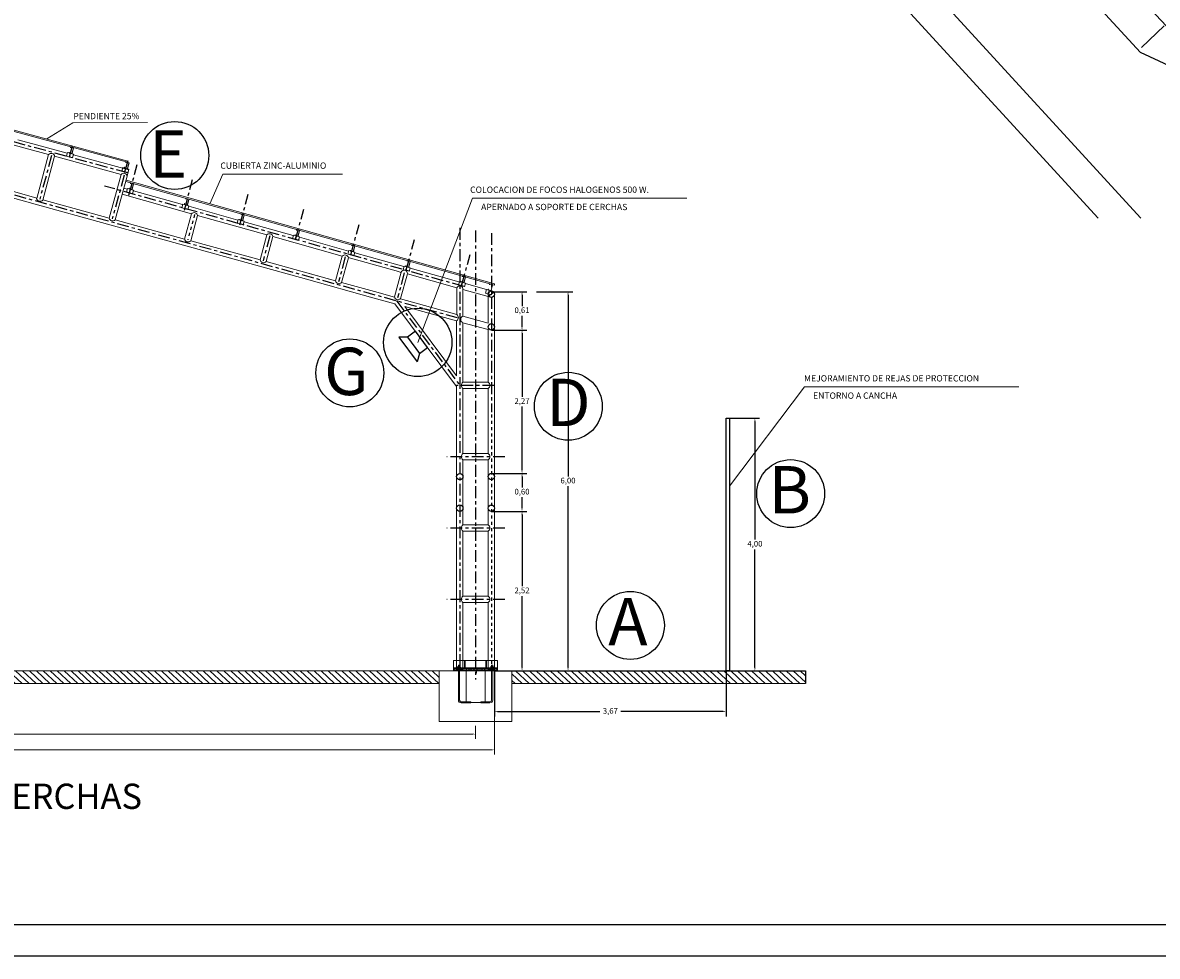
# Model space of a CAD drawing. Extents: x 2133 to 2308, y -81 to 7.
# Drawn here: x 2223 to 2259, y -81 to -52 of the extents above; entities that cross this region are included whole.
import ezdxf

# ---------------------------------------------------------------- set-up
doc = ezdxf.new("R2010")
doc.units = 0
doc.header["$MEASUREMENT"] = 0
doc.linetypes.add('CENTER2', pattern=[1.125, 0.75, -0.125, 0.125, -0.125])
doc.linetypes.add('CENTERX2', pattern=[4, 2.5, -0.5, 0.5, -0.5])
doc.layers.get('0').update_dxf_attribs({"linetype": 'CONTINUOUS', "lineweight": 0})
doc.layers.get('DEFPOINTS').update_dxf_attribs({"linetype": 'CONTINUOUS'})
doc.layers.add('01', color=4, linetype='CONTINUOUS', lineweight=0)
doc.layers.add('06', color=2, linetype='CONTINUOUS', lineweight=0)
for name, color, linetype in [('04', 5, 'CONTINUOUS'), ('05', 1, 'CONTINUOUS'), ('AZ', 30, 'CONTINUOUS'), ('EJE', 8, 'CENTER2'), ('EJES', 3, 'CENTERX2'), ('Layer3', 65, 'CONTINUOUS'), ('MURO', 1, 'CONTINUOUS'), ('TEXTOS', 2, 'CONTINUOUS')]:
    doc.layers.add(name, color=color, linetype=linetype)
doc.styles.add('ARIAL', font='swiss.ttf')
doc.styles.add('ROMAND', font='romand')
doc.styles.add('STYLE1', font='arial.ttf')
doc.dimstyles.new('200', dxfattribs={"dimtxt": 0.4, "dimasz": 0.15, "dimexe": 0.5, "dimexo": 2, "dimgap": 0.05, "dimtad": 1, "dimrnd": 0.0025, "dimzin": 0, "dimdsep": 46, "dimtxsty": 'STYLE1', "dimblk": 'cota2', "dimcen": 0.2, "dimse1": 1, "dimse2": 1, "dimclrd": 256, "dimclrt": 256, "dimadec": 0, "dimazin": 0, "dimtfac": 1, "dimtix": 1, "dimtmove": 0, "dimatfit": 3, "dimldrblk": 'cota2', "dimfxl": 1, "dimtolj": 1, "dimtzin": 0, "dimarcsym": 0})
doc.dimstyles.new('arquitectura 50', dxfattribs={"dimtxt": 0.18, "dimasz": 0.1, "dimexe": 0.15, "dimexo": 0, "dimgap": 0.05, "dimtad": 0, "dimtih": 1, "dimtoh": 1, "dimlfac": 0.5, "dimzin": 1, "dimtxsty": 'Standard', "dimcen": 2.5, "dimclrd": 3, "dimclre": 3, "dimclrt": 2, "dimadec": 1, "dimazin": 0, "dimtfac": 1, "dimtmove": 0, "dimatfit": 3, "dimldrblk": 'CLOSEDBLANK', "dimfxl": 0.15, "dimlwd": -1, "dimlwe": -1, "dimarcsym": 0})
pattern_1 = [(135, (2692.900327, -256.488866), (0.00883883476, 0.00883883476), [])]

# ---------------------------------------------------------------- blocks, each defined once
blk = doc.blocks.new('*D374')
at = {"color": 3, "transparency": 16777216}
for p, q in [((2200.876, -73.967), (2200.876, -74.379)), ((2237.676, -73.967), (2237.676, -74.379)), ((2200.976, -74.229), (2218.941, -74.229)), ((2237.576, -74.229), (2219.611, -74.229))]:
    blk.add_line(p, q, dxfattribs=at)
for points in [[(2200.976, -74.212), (2200.976, -74.245), (2200.876, -74.229)], [(2237.576, -74.212), (2237.576, -74.245), (2237.676, -74.229)]]:
    blk.add_solid(points, dxfattribs=at)
at = {"layer": 'DEFPOINTS', "color": 0, "transparency": 16777216}
for p in [(2200.876, -73.967), (2237.676, -73.967), (2237.676, -74.229)]:
    blk.add_point(p, dxfattribs=at)
at = {"color": 2, "transparency": 16777216, "insert": (2219.276, -74.229), "char_height": 0.18, "attachment_point": 5}
blk.add_mtext('1840', dxfattribs=at)
blk = doc.blocks.new('_ClosedBlank')
at = {"color": 0, "linetype": 'ByBlock', "lineweight": -2}
for p, q in [((-1, 0.17), (0, 0)), ((-1, 0.17), (-1, -0.17)), ((0, 0), (-1, -0.17))]:
    blk.add_line(p, q, dxfattribs=at)
blk = doc.blocks.new('*D375')
at = {"color": 3, "transparency": 16777216}
for p, q in [((2200.276, -70.94), (2200.276, -74.878)), ((2238.276, -70.94), (2238.276, -74.878)), ((2200.376, -74.728), (2218.911, -74.728)), ((2238.176, -74.728), (2219.641, -74.728))]:
    blk.add_line(p, q, dxfattribs=at)
for points in [[(2200.376, -74.711), (2200.376, -74.744), (2200.276, -74.728)], [(2238.176, -74.711), (2238.176, -74.744), (2238.276, -74.728)]]:
    blk.add_solid(points, dxfattribs=at)
at = {"layer": 'DEFPOINTS', "color": 0, "transparency": 16777216}
for p in [(2200.276, -70.94), (2238.276, -70.94), (2238.276, -74.728)]:
    blk.add_point(p, dxfattribs=at)
at = {"color": 2, "transparency": 16777216, "insert": (2219.276, -74.728), "char_height": 0.18, "attachment_point": 5}
blk.add_mtext('19,00', dxfattribs=at)
blk = doc.blocks.new('cota2')
at = {"color": 0, "linetype": 'ByBlock'}
for q in [(-3, 0), (0, 1.75), (0, -1.75), (3, 0)]:
    blk.add_line((0, 0), q, dxfattribs=at)
blk.add_lwpolyline([(0, -0.5, 0, 0, 0), (0, 0.5, 0.5, 0.5, 0), (0, -0.5, 0.5, 0.5, 0)], format="xyseb")
at = {"color": 0, "linetype": 'ByBlock', "const_width": 0.25}
for points in [[(-0.13, 0.5, 1), (0.13, 0.5, 1)], [(-0.13, -0.5, 1), (0.13, -0.5, 1)]]:
    blk.add_lwpolyline(points, format="xyb", close=True, dxfattribs=at)
blk = doc.blocks.new('*D527')
at = {"layer": 'DEFPOINTS', "color": 0, "transparency": 16777216}
for p in [(2233.678, -20.9), (2262.027, -51.028), (2260.329, -52.626)]:
    blk.add_point(p, dxfattribs=at)
at = {"layer": 'Layer3', "lineweight": -2, "transparency": 16777216}
blk.add_line((2232.082, -22.607), (2260.226, -52.516), dxfattribs=at)
at = {"layer": 'Layer3', "lineweight": -2, "transparency": 16777216, "xscale": 0.15, "yscale": 0.15, "zscale": 0.15}
for p, rotation in [((2231.979, -22.498), 133.2580129910077), ((2260.329, -52.626), 313.2580129910078)]:
    blk.add_blockref('cota2', p, dxfattribs=dict(at, rotation=rotation))
at = {"layer": 'Layer3', "transparency": 16777216, "insert": (2246.339, -37.388), "char_height": 0.4, "attachment_point": 5, "rotation": 313.258, "style": 'STYLE1'}
blk.add_mtext('\\A1;41.37', dxfattribs=at)
blk = doc.blocks.new('*D557')
at = {"layer": 'DEFPOINTS', "color": 0, "transparency": 16777216}
for p in [(2238.276, -60.223), (2238.176, -61.436), (2239.148, -61.436)]:
    blk.add_point(p, dxfattribs=at)
at = {"layer": 'MURO', "color": 3, "transparency": 16777216}
for p, q in [((2238.276, -60.223), (2239.298, -60.223)), ((2239.148, -60.323), (2239.148, -60.674)), ((2239.148, -61.336), (2239.148, -60.984)), ((2238.176, -61.436), (2239.298, -61.436))]:
    blk.add_line(p, q, dxfattribs=at)
for points in [[(2239.131, -60.323), (2239.164, -60.323), (2239.148, -60.223)], [(2239.131, -61.336), (2239.164, -61.336), (2239.148, -61.436)]]:
    blk.add_solid(points, dxfattribs=at)
at = {"layer": 'MURO', "color": 2, "transparency": 16777216, "insert": (2239.148, -60.829), "char_height": 0.18, "attachment_point": 5}
blk.add_mtext('0,61', dxfattribs=at)
blk = doc.blocks.new('*D558')
at = {"layer": 'DEFPOINTS', "color": 0, "transparency": 16777216}
for p in [(2238.176, -61.436), (2238.176, -65.974), (2239.148, -65.974)]:
    blk.add_point(p, dxfattribs=at)
at = {"layer": 'MURO', "color": 3, "transparency": 16777216}
for p, q in [((2238.176, -61.436), (2239.298, -61.436)), ((2239.148, -61.536), (2239.148, -63.55)), ((2239.148, -65.874), (2239.148, -63.86)), ((2238.176, -65.974), (2239.298, -65.974))]:
    blk.add_line(p, q, dxfattribs=at)
for points in [[(2239.131, -61.536), (2239.164, -61.536), (2239.148, -61.436)], [(2239.131, -65.874), (2239.164, -65.874), (2239.148, -65.974)]]:
    blk.add_solid(points, dxfattribs=at)
at = {"layer": 'MURO', "color": 2, "transparency": 16777216, "insert": (2239.148, -63.705), "char_height": 0.18, "attachment_point": 5}
blk.add_mtext('2,27', dxfattribs=at)
blk = doc.blocks.new('*D559')
at = {"layer": 'DEFPOINTS', "color": 0, "transparency": 16777216}
for p in [(2238.176, -65.974), (2238.176, -67.176), (2239.148, -67.176)]:
    blk.add_point(p, dxfattribs=at)
at = {"layer": 'MURO', "color": 3, "transparency": 16777216}
for p, q in [((2238.176, -65.974), (2239.298, -65.974)), ((2239.148, -66.074), (2239.148, -66.42)), ((2239.148, -67.076), (2239.148, -66.73)), ((2238.176, -67.176), (2239.298, -67.176))]:
    blk.add_line(p, q, dxfattribs=at)
for points in [[(2239.131, -66.074), (2239.164, -66.074), (2239.148, -65.974)], [(2239.131, -67.076), (2239.164, -67.076), (2239.148, -67.176)]]:
    blk.add_solid(points, dxfattribs=at)
at = {"layer": 'MURO', "color": 2, "transparency": 16777216, "insert": (2239.148, -66.575), "char_height": 0.18, "attachment_point": 5}
blk.add_mtext('0,60', dxfattribs=at)
blk = doc.blocks.new('*D560')
at = {"layer": 'DEFPOINTS', "color": 0, "transparency": 16777216}
for p in [(2238.176, -67.176), (2238.376, -72.225), (2239.148, -72.225)]:
    blk.add_point(p, dxfattribs=at)
at = {"layer": 'MURO', "color": 3, "transparency": 16777216}
for p, q in [((2238.176, -67.176), (2239.298, -67.176)), ((2239.148, -67.276), (2239.148, -69.546)), ((2239.148, -72.125), (2239.148, -69.856)), ((2238.376, -72.225), (2239.298, -72.225))]:
    blk.add_line(p, q, dxfattribs=at)
for points in [[(2239.131, -67.276), (2239.164, -67.276), (2239.148, -67.176)], [(2239.131, -72.125), (2239.164, -72.125), (2239.148, -72.225)]]:
    blk.add_solid(points, dxfattribs=at)
at = {"layer": 'MURO', "color": 2, "transparency": 16777216, "insert": (2239.148, -69.701), "char_height": 0.18, "attachment_point": 5}
blk.add_mtext('2,52', dxfattribs=at)
blk = doc.blocks.new('*D561')
at = {"layer": 'DEFPOINTS', "color": 0, "transparency": 16777216}
for p in [(2239.603, -60.223), (2239.603, -72.225), (2240.605, -72.225)]:
    blk.add_point(p, dxfattribs=at)
at = {"layer": 'MURO', "color": 3, "transparency": 16777216}
for p, q in [((2239.603, -60.223), (2240.755, -60.223)), ((2240.605, -60.323), (2240.605, -66.069)), ((2240.605, -72.125), (2240.605, -66.379)), ((2239.603, -72.225), (2240.755, -72.225))]:
    blk.add_line(p, q, dxfattribs=at)
for points in [[(2240.589, -60.323), (2240.622, -60.323), (2240.605, -60.223)], [(2240.589, -72.125), (2240.622, -72.125), (2240.605, -72.225)]]:
    blk.add_solid(points, dxfattribs=at)
at = {"layer": 'MURO', "color": 2, "transparency": 16777216, "insert": (2240.605, -66.224), "char_height": 0.18, "attachment_point": 5}
blk.add_mtext('6,00', dxfattribs=at)
blk = doc.blocks.new('*D617')
at = {"layer": 'DEFPOINTS', "color": 0, "transparency": 16777216}
for p in [(2245.716, -64.225), (2245.716, -72.225), (2246.525, -72.225)]:
    blk.add_point(p, dxfattribs=at)
at = {"layer": 'MURO', "color": 3, "transparency": 16777216}
for p, q in [((2245.716, -64.225), (2246.675, -64.225)), ((2246.525, -64.325), (2246.525, -68.07)), ((2246.525, -72.125), (2246.525, -68.38)), ((2245.716, -72.225), (2246.675, -72.225))]:
    blk.add_line(p, q, dxfattribs=at)
for points in [[(2246.508, -64.325), (2246.541, -64.325), (2246.525, -64.225)], [(2246.508, -72.125), (2246.541, -72.125), (2246.525, -72.225)]]:
    blk.add_solid(points, dxfattribs=at)
at = {"layer": 'MURO', "color": 2, "transparency": 16777216, "insert": (2246.525, -68.225), "char_height": 0.18, "attachment_point": 5}
blk.add_mtext('4,00', dxfattribs=at)
blk = doc.blocks.new('*D618')
at = {"layer": 'DEFPOINTS', "color": 0, "transparency": 16777216}
for p in [(2238.276, -72.225), (2245.616, -72.225), (2245.616, -73.517)]:
    blk.add_point(p, dxfattribs=at)
at = {"layer": 'MURO', "color": 3, "transparency": 16777216}
for p, q in [((2238.276, -72.225), (2238.276, -73.667)), ((2245.616, -72.225), (2245.616, -73.667)), ((2238.376, -73.517), (2241.611, -73.517)), ((2245.516, -73.517), (2242.281, -73.517))]:
    blk.add_line(p, q, dxfattribs=at)
for points in [[(2238.376, -73.501), (2238.376, -73.534), (2238.276, -73.517)], [(2245.516, -73.501), (2245.516, -73.534), (2245.616, -73.517)]]:
    blk.add_solid(points, dxfattribs=at)
at = {"layer": 'MURO', "color": 2, "transparency": 16777216, "insert": (2241.946, -73.517), "char_height": 0.18, "attachment_point": 5}
blk.add_mtext('3,67', dxfattribs=at)

msp = doc.modelspace()

# ---------------------------------------------------------------- hatches: boundary and pattern name
at = {"layer": '06', "ltscale": 0.05}
h = msp.add_hatch(dxfattribs=at)
h.set_pattern_fill('ANSI31', color=256, scale=0.1, style=0)
h.set_pattern_definition([(45, (1782.45199, -256.488866), (-0.00883883476, 0.00883883476), [])])
h.paths.add_polyline_path([(2238.376, -72.135), (2238.276, -72.135), (2238.276, -72.155), (2238.376, -72.155)])
h.paths.add_polyline_path([(2238.276, -72.135), (2238.126, -72.135), (2238.126, -72.155), (2238.276, -72.155)])
h.paths.add_polyline_path([(2238.126, -72.135), (2237.676, -72.135), (2237.676, -72.155), (2238.126, -72.155)])
h.paths.add_polyline_path([(2237.676, -72.135), (2237.226, -72.135), (2237.226, -72.155), (2237.676, -72.155)])
h.paths.add_polyline_path([(2237.226, -72.135), (2237.076, -72.135), (2237.076, -72.155), (2237.226, -72.155)])
h.paths.add_polyline_path([(2237.076, -72.135), (2236.976, -72.135), (2236.976, -72.155), (2237.076, -72.155)])
h = msp.add_hatch(dxfattribs=at)
h.set_pattern_fill('AR-CONC', color=256, scale=0.01, style=0)
h.set_pattern_definition([(50, (1782.45199, -256.488866), (0.071726018, -0.0062752135), [0.0075, -0.0825]), (355, (1782.45199, -256.488866), (-0.013875133, 0.075219213), [0.006, -0.066]), (100.4514, (1782.45797, -256.48939), (0.057850938, 0.068943954), [0.006374019, -0.070114211]), (46.1842, (1782.45199, -256.46887), (0.106724105, -0.016551901), [0.01125, -0.12375]), (96.6356, (1782.46088, -256.47024), (0.09346627, 0.097411787), [0.00956103, -0.1051713]), (351.1842, (1782.45199, -256.46887), (0.093466195, 0.09741186), [0.009, -0.099]), (21, (1782.46199, -256.473866), (0.059690705, -0.040261889), [0.0075, -0.0825]), (326, (1782.46199, -256.473866), (0.024331533, 0.072515005), [0.006, -0.066]), (71.4514, (1782.466964, -256.47722), (0.084022263, 0.03225305), [0.006374019, -0.070114211]), (37.5, (1782.45199, -256.488866), (0.0012159855, 0.0332893854), [0, -0.0652, 0, -0.067, 0, -0.06625]), (7.5, (1782.45199, -256.488866), (0.0263069537, 0.0394411712), [0, -0.0382, 0, -0.0637, 0, -0.02525]), (327.5, (1782.42969, -256.488866), (0.0533822436, -0.0022554872), [0, -0.025, 0, -0.078, 0, -0.1035]), (317.5, (1782.41969, -256.488866), (0.058318617, 0.0100104982), [0, -0.0325, 0, -0.0518, 0, -0.0735])])
h.paths.add_polyline_path([(2236.976, -72.155), (2236.976, -72.195), (2237.076, -72.195), (2237.076, -72.155)])
h.paths.add_polyline_path([(2237.076, -72.195), (2237.226, -72.195), (2237.226, -72.155), (2237.205, -72.155), (2237.205, -72.161), (2237.191, -72.161, -0.414214), (2237.193, -72.163), (2237.193, -72.185, -0.273255), (2237.182, -72.192), (2237.12, -72.192, -0.273255), (2237.109, -72.185), (2237.109, -72.163, -0.414214), (2237.111, -72.161), (2237.098, -72.161), (2237.098, -72.155), (2237.076, -72.155)])
h.paths.add_polyline_path([(2237.226, -72.155), (2237.226, -72.195), (2237.676, -72.195), (2237.676, -72.155)])
h = msp.add_hatch(dxfattribs=at)
h.set_pattern_fill('ANSI31', color=256, scale=0.1, style=0)
h.set_pattern_definition(pattern_1)
h.paths.add_polyline_path([(2236.976, -72.225), (2236.976, -72.195), (2237.676, -72.195), (2237.676, -72.225)])
h.paths.add_polyline_path([(2238.376, -72.195), (2238.376, -72.225), (2237.676, -72.225), (2237.676, -72.195)])
h = msp.add_hatch(dxfattribs=at)
h.set_pattern_fill('ANSI31', color=256, scale=0.1, style=0)
h.set_pattern_definition([(135, (2692.220327, -256.488866), (0.00883883476, 0.00883883476), [])])
h.paths.add_polyline_path([(2237.326, -71.896), (2237.346, -71.896), (2237.346, -72.135), (2237.326, -72.135)])
h = msp.add_hatch(dxfattribs=at)
h.set_pattern_fill('AR-CONC', color=256, scale=0.01, style=0)
h.set_pattern_definition([(130, (2692.900327, -256.488866), (-0.071726018, -0.0062752135), [0.0075, -0.0825]), (185, (2692.90033, -256.488866), (0.013875133, 0.075219213), [0.006, -0.066]), (79.5486, (2692.89435, -256.48939), (-0.057850938, 0.068943954), [0.006374019, -0.070114211]), (133.8158, (2692.90033, -256.46887), (-0.106724105, -0.016551901), [0.01125, -0.12375]), (83.3644, (2692.89143, -256.47024), (-0.09346627, 0.097411787), [0.00956103, -0.1051713]), (188.8158, (2692.90033, -256.46887), (-0.093466195, 0.09741186), [0.009, -0.099]), (159, (2692.890327, -256.473866), (-0.059690705, -0.040261889), [0.0075, -0.0825]), (214, (2692.89033, -256.473866), (-0.024331533, 0.072515005), [0.006, -0.066]), (108.5486, (2692.88535, -256.47722), (-0.084022263, 0.03225305), [0.006374019, -0.070114211]), (142.5, (2692.900327, -256.488866), (-0.0012159855, 0.0332893854), [0, -0.0652, 0, -0.067, 0, -0.06625]), (172.5, (2692.900327, -256.488866), (-0.0263069537, 0.0394411712), [0, -0.0382, 0, -0.0637, 0, -0.02525]), (212.5, (2692.922627, -256.488866), (-0.0533822436, -0.0022554872), [0, -0.025, 0, -0.078, 0, -0.1035]), (222.5, (2692.932627, -256.488866), (-0.058318617, 0.0100104982), [0, -0.0325, 0, -0.0518, 0, -0.0735])])
h.paths.add_polyline_path([(2238.376, -72.155), (2238.376, -72.195), (2238.276, -72.195), (2238.276, -72.155)])
h.paths.add_polyline_path([(2238.276, -72.195), (2238.076, -72.195), (2238.076, -72.155), (2238.148, -72.155), (2238.148, -72.161), (2238.161, -72.161, 0.414214), (2238.159, -72.163), (2238.159, -72.185, 0.273255), (2238.17, -72.192), (2238.232, -72.192, 0.273255), (2238.243, -72.185), (2238.243, -72.163, 0.414214), (2238.241, -72.161), (2238.255, -72.161), (2238.255, -72.155), (2238.276, -72.155)])
h.paths.add_polyline_path([(2238.076, -72.155), (2238.076, -72.195), (2237.676, -72.195), (2237.676, -72.155)])
h = msp.add_hatch(dxfattribs=at)
h.set_pattern_fill('ANSI31', color=256, scale=0.1, style=0)
h.set_pattern_definition(pattern_1)
h.paths.add_polyline_path([(2238.006, -72.135), (2238.026, -72.135), (2238.026, -71.896), (2238.006, -71.896)])
at = {"layer": 'Layer3'}
h = msp.add_hatch(dxfattribs=at)
h.set_pattern_fill('ANSI31', color=256, scale=1.2, angle=92)
h.set_pattern_definition([(137, (-2193.04549, -3.98584), (-0.102299754, -0.109703055), [])])
h.paths.add_polyline_path([(2199.726, -72.225), (2194.008, -72.225), (2194.008, -72.625), (2199.726, -72.625)])
h.paths.add_polyline_path([(2236.526, -72.225), (2202.026, -72.225), (2202.026, -72.625), (2236.526, -72.625)])
h.paths.add_polyline_path([(2248.129, -72.225), (2238.826, -72.225), (2238.826, -72.625), (2248.129, -72.625)])

# ---------------------------------------------------------------- linework, layer by layer
at = {"layer": '01', "ltscale": 0.05}
for p, q in [((2224.915, -54.877), (2224.092, -55.384)), ((2227.284, -54.863), (2224.915, -54.877)), ((2229.263, -57.439), (2229.667, -56.502)), ((2229.667, -56.502), (2233.465, -56.502)), ((2235.845, -61.827), (2237.58, -57.263)), ((2237.58, -57.263), (2244.366, -57.263)), ((2245.716, -66.376), (2248.096, -63.237)), ((2248.096, -63.237), (2254.882, -63.237))]:
    msp.add_line(p, q, dxfattribs=at)
at = {"layer": '04'}
msp.add_line((2307.179, -80.265), (2137.179, -80.265), dxfattribs=at)
at = {"layer": '04', "color": 8}
msp.add_line((2308.179, -81.265), (2133.179, -81.265), dxfattribs=at)
at = {"layer": '05', "ltscale": 0.05}
for centre in [(2238.176, -60.298), (2238.176, -61.335), (2237.176, -66.076), (2238.176, -66.075), (2237.176, -67.075), (2238.176, -67.075)]:
    msp.add_circle(centre, 0.101, dxfattribs=at)
at = {"layer": '06', "color": 3, "ltscale": 0.05}
for p, q in [((2219.276, -54.08), (2226.664, -56.081)), ((2219.276, -54.121), (2226.654, -56.12)), ((2226.593, -56.729), (2238.276, -60.016)), ((2226.604, -56.691), (2238.276, -59.974)), ((2238.276, -60.016), (2238.276, -59.974))]:
    msp.add_line(p, q, dxfattribs=at)
at = {"layer": '06', "ltscale": 0.05}
for p, q in [((2224.15, -55.88), (2222.047, -55.309)), ((2223.772, -55.57), (2223.179, -55.409)), ((2224.742, -55.833), (2223.772, -55.57)), ((2224.84, -55.663), (2224.846, -55.642)), ((2224.84, -55.663), (2224.844, -55.664)), ((2224.844, -55.664), (2224.85, -55.643)), ((2224.936, -55.662), (2224.855, -55.64)), ((2224.937, -55.658), (2224.856, -55.636)), ((2224.939, -55.667), (2224.89, -55.845)), ((2224.894, -55.846), (2224.942, -55.668)), ((2224.15, -55.88), (2223.774, -57.267)), ((2224.343, -55.932), (2223.967, -57.319)), ((2226.447, -56.504), (2224.343, -55.932)), ((2224.716, -55.93), (2224.747, -55.814)), ((2224.909, -55.982), (2224.716, -55.93)), ((2224.94, -55.866), (2224.747, -55.814)), ((2224.798, -55.819), (2224.803, -55.798)), ((2224.802, -55.821), (2224.807, -55.799)), ((2224.803, -55.798), (2224.807, -55.799)), ((2224.885, -55.851), (2224.803, -55.829)), ((2224.886, -55.847), (2224.804, -55.825)), ((2224.844, -55.84), (2224.845, -55.836)), ((2224.909, -55.982), (2224.94, -55.866)), ((2226.693, -56.363), (2224.935, -55.886)), ((2226.473, -56.407), (2226.505, -56.291)), ((2226.473, -56.407), (2226.666, -56.46)), ((2226.505, -56.291), (2226.698, -56.344)), ((2226.554, -56.296), (2226.56, -56.275)), ((2226.558, -56.297), (2226.564, -56.276)), ((2226.641, -56.328), (2226.559, -56.306)), ((2226.56, -56.275), (2226.564, -56.276)), ((2226.642, -56.324), (2226.561, -56.302)), ((2226.597, -56.14), (2226.602, -56.119)), ((2226.597, -56.14), (2226.6, -56.141)), ((2226.6, -56.141), (2226.606, -56.12)), ((2226.6, -56.317), (2226.601, -56.313)), ((2226.692, -56.139), (2226.611, -56.117)), ((2226.693, -56.135), (2226.612, -56.113)), ((2226.698, -56.344), (2226.64, -56.556)), ((2226.695, -56.144), (2226.647, -56.322)), ((2226.651, -56.323), (2226.699, -56.145)), ((2226.666, -56.46), (2226.698, -56.344)), ((2223.777, -57.255), (2221.676, -56.673)), ((2226.447, -56.504), (2226.071, -57.891)), ((2226.64, -56.556), (2226.264, -57.943)), ((2226.742, -56.801), (2226.748, -56.78)), ((2226.746, -56.802), (2226.752, -56.781)), ((2226.838, -56.8), (2226.757, -56.778)), ((2226.839, -56.796), (2226.758, -56.774)), ((2223.724, -57.447), (2221.623, -56.865)), ((2226.535, -56.942), (2226.483, -57.135)), ((2228.679, -57.751), (2226.483, -57.135)), ((2226.644, -56.972), (2226.535, -56.942)), ((2226.644, -56.972), (2226.537, -56.943)), ((2226.618, -57.068), (2226.649, -56.952)), ((2226.811, -57.121), (2226.618, -57.068)), ((2226.842, -57.005), (2226.649, -56.952)), ((2226.7, -56.957), (2226.706, -56.936)), ((2226.704, -56.958), (2226.709, -56.937)), ((2226.787, -56.989), (2226.705, -56.967)), ((2226.706, -56.936), (2226.709, -56.937)), ((2226.788, -56.985), (2226.706, -56.963)), ((2226.742, -56.801), (2226.746, -56.802)), ((2226.746, -56.978), (2226.747, -56.974)), ((2226.841, -56.805), (2226.792, -56.983)), ((2226.796, -56.984), (2226.845, -56.806)), ((2226.811, -57.121), (2226.842, -57.005)), ((2228.397, -57.462), (2226.837, -57.026)), ((2226.017, -58.083), (2223.724, -57.447)), ((2226.071, -57.89), (2223.97, -57.308)), ((2228.37, -57.56), (2228.402, -57.444)), ((2228.595, -57.496), (2228.402, -57.444)), ((2228.452, -57.449), (2228.458, -57.428)), ((2228.456, -57.45), (2228.462, -57.429)), ((2228.458, -57.428), (2228.462, -57.429)), ((2228.539, -57.481), (2228.458, -57.459)), ((2228.54, -57.477), (2228.459, -57.455)), ((2228.495, -57.293), (2228.5, -57.271)), ((2228.495, -57.293), (2228.499, -57.294)), ((2228.498, -57.47), (2228.499, -57.466)), ((2228.499, -57.294), (2228.504, -57.272)), ((2228.59, -57.292), (2228.509, -57.27)), ((2228.591, -57.288), (2228.51, -57.266)), ((2228.593, -57.297), (2228.545, -57.474)), ((2228.549, -57.475), (2228.597, -57.298)), ((2228.563, -57.612), (2228.595, -57.496)), ((2228.563, -57.612), (2228.37, -57.56)), ((2228.678, -57.752), (2228.461, -58.553)), ((2230.15, -57.952), (2228.589, -57.516)), ((2228.871, -57.805), (2228.654, -58.605)), ((2231.067, -58.421), (2228.871, -57.805)), ((2230.247, -57.784), (2230.253, -57.763)), ((2230.247, -57.784), (2230.251, -57.785)), ((2230.251, -57.785), (2230.257, -57.764)), ((2230.343, -57.783), (2230.262, -57.761)), ((2230.344, -57.779), (2230.263, -57.757)), ((2230.346, -57.788), (2230.297, -57.966)), ((2230.301, -57.967), (2230.349, -57.789)), ((2228.118, -58.664), (2226.017, -58.083)), ((2228.461, -58.552), (2226.264, -57.943)), ((2230.123, -58.051), (2230.154, -57.935)), ((2230.316, -58.104), (2230.123, -58.051)), ((2230.347, -57.988), (2230.154, -57.935)), ((2230.205, -57.941), (2230.21, -57.919)), ((2230.209, -57.942), (2230.214, -57.92)), ((2230.21, -57.919), (2230.214, -57.92)), ((2230.292, -57.972), (2230.21, -57.95)), ((2230.293, -57.969), (2230.211, -57.946)), ((2230.251, -57.961), (2230.252, -57.957)), ((2230.316, -58.104), (2230.347, -57.988)), ((2231.903, -58.442), (2230.342, -58.006)), ((2231.066, -58.422), (2230.851, -59.215)), ((2231.259, -58.475), (2231.044, -59.267)), ((2233.455, -59.091), (2231.259, -58.475)), ((2231.875, -58.543), (2231.907, -58.427)), ((2232.068, -58.595), (2231.875, -58.543)), ((2232.1, -58.479), (2231.907, -58.427)), ((2231.957, -58.432), (2231.963, -58.411)), ((2231.961, -58.433), (2231.967, -58.412)), ((2232.044, -58.464), (2231.962, -58.442)), ((2231.963, -58.411), (2231.967, -58.412)), ((2232.045, -58.46), (2231.964, -58.438)), ((2232, -58.276), (2232.005, -58.255)), ((2232, -58.276), (2232.003, -58.277)), ((2232.003, -58.277), (2232.009, -58.256)), ((2232.003, -58.453), (2232.004, -58.449)), ((2232.095, -58.275), (2232.014, -58.253)), ((2232.096, -58.271), (2232.015, -58.249)), ((2232.098, -58.28), (2232.05, -58.457)), ((2232.054, -58.458), (2232.102, -58.281)), ((2232.068, -58.595), (2232.1, -58.479)), ((2233.656, -58.932), (2232.095, -58.496)), ((2230.219, -59.246), (2228.118, -58.664)), ((2230.851, -59.214), (2228.654, -58.605)), ((2233.628, -59.034), (2233.659, -58.919)), ((2233.852, -58.971), (2233.659, -58.919)), ((2233.71, -58.924), (2233.715, -58.902)), ((2233.713, -58.925), (2233.719, -58.903)), ((2233.715, -58.902), (2233.719, -58.903)), ((2233.796, -58.956), (2233.715, -58.933)), ((2233.797, -58.952), (2233.716, -58.93)), ((2233.752, -58.767), (2233.758, -58.746)), ((2233.752, -58.767), (2233.756, -58.768)), ((2233.756, -58.768), (2233.762, -58.747)), ((2233.756, -58.944), (2233.757, -58.941)), ((2233.848, -58.766), (2233.767, -58.744)), ((2233.849, -58.762), (2233.768, -58.74)), ((2233.85, -58.771), (2233.802, -58.949)), ((2233.806, -58.95), (2233.854, -58.772)), ((2232.32, -59.828), (2230.219, -59.246)), ((2233.241, -59.876), (2231.044, -59.267)), ((2233.454, -59.091), (2233.241, -59.876)), ((2233.647, -59.145), (2233.434, -59.929)), ((2233.821, -59.087), (2233.628, -59.034)), ((2235.162, -59.56), (2233.645, -59.136)), ((2233.821, -59.087), (2233.852, -58.971)), ((2235.216, -59.367), (2233.848, -58.985)), ((2235.505, -59.256), (2235.511, -59.235)), ((2235.505, -59.256), (2235.509, -59.257)), ((2235.509, -59.257), (2235.515, -59.236)), ((2235.601, -59.255), (2235.52, -59.233)), ((2235.602, -59.252), (2235.521, -59.23)), ((2235.603, -59.26), (2235.555, -59.438)), ((2235.559, -59.439), (2235.607, -59.261)), ((2233.241, -59.876), (2232.374, -59.635)), ((2235.322, -59.599), (2235.108, -60.386)), ((2235.32, -59.608), (2235.162, -59.56)), ((2235.408, -59.421), (2235.216, -59.367)), ((2235.515, -59.653), (2235.301, -60.439)), ((2235.381, -59.523), (2235.412, -59.408)), ((2235.605, -59.46), (2235.412, -59.408)), ((2235.463, -59.413), (2235.468, -59.392)), ((2235.466, -59.414), (2235.472, -59.393)), ((2235.468, -59.392), (2235.472, -59.393)), ((2235.55, -59.445), (2235.468, -59.422)), ((2235.551, -59.441), (2235.469, -59.419)), ((2235.509, -59.434), (2235.51, -59.43)), ((2237.078, -60.095), (2235.515, -59.653)), ((2235.574, -59.576), (2235.605, -59.46)), ((2236.776, -59.803), (2235.601, -59.475)), ((2234.421, -60.41), (2232.32, -59.828)), ((2234.475, -60.217), (2233.434, -59.929)), ((2237.176, -59.915), (2236.776, -59.803)), ((2237.134, -60.013), (2237.165, -59.897)), ((2237.358, -59.95), (2237.165, -59.897)), ((2237.216, -59.903), (2237.221, -59.881)), ((2237.219, -59.904), (2237.225, -59.882)), ((2237.221, -59.881), (2237.225, -59.882)), ((2237.302, -59.934), (2237.221, -59.912)), ((2237.303, -59.931), (2237.222, -59.908)), ((2237.258, -59.746), (2237.264, -59.725)), ((2237.258, -59.746), (2237.262, -59.747)), ((2237.262, -59.747), (2237.268, -59.726)), ((2237.262, -59.923), (2237.263, -59.919)), ((2237.354, -59.745), (2237.273, -59.723)), ((2237.355, -59.741), (2237.274, -59.719)), ((2237.356, -59.75), (2237.308, -59.928)), ((2237.312, -59.929), (2237.36, -59.751)), ((2237.327, -60.066), (2237.358, -59.95)), ((2238.276, -60.223), (2237.354, -59.965)), ((2238.116, -60.002), (2238.122, -59.981)), ((2238.116, -60.002), (2238.12, -60.003)), ((2238.12, -60.003), (2238.126, -59.982)), ((2238.212, -60.001), (2238.131, -59.979)), ((2238.213, -59.997), (2238.132, -59.975)), ((2238.214, -60.006), (2238.166, -60.184)), ((2238.17, -60.185), (2238.218, -60.007)), ((2235.106, -60.395), (2234.475, -60.217)), ((2237.078, -60.095), (2237.078, -60.938)), ((2237.278, -60.151), (2237.278, -60.994)), ((2238.076, -60.374), (2237.278, -60.151)), ((2237.992, -60.269), (2238.023, -60.153)), ((2237.992, -60.269), (2238.185, -60.322)), ((2238.216, -60.206), (2238.023, -60.153)), ((2238.074, -60.158), (2238.079, -60.137)), ((2238.076, -60.374), (2238.276, -60.223)), ((2238.076, -60.374), (2238.076, -61.215)), ((2238.077, -60.16), (2238.083, -60.138)), ((2238.079, -60.137), (2238.083, -60.138)), ((2238.161, -60.19), (2238.079, -60.168)), ((2238.161, -60.186), (2238.08, -60.164)), ((2238.12, -60.179), (2238.121, -60.175)), ((2238.185, -60.322), (2238.216, -60.206)), ((2238.276, -60.223), (2238.276, -72.225)), ((2235.12, -60.603), (2234.421, -60.41)), ((2235.12, -60.603), (2237.076, -63.218)), ((2235.177, -60.513), (2235.179, -60.516)), ((2237.078, -60.938), (2235.299, -60.448)), ((2235.435, -60.691), (2237.076, -62.885)), ((2237.076, -61.145), (2235.435, -60.691)), ((2238.076, -61.215), (2237.278, -60.994)), ((2237.076, -61.145), (2237.076, -62.885)), ((2238.076, -61.422), (2237.276, -61.201)), ((2237.276, -61.201), (2237.276, -63.085)), ((2238.076, -61.422), (2238.076, -63.085)), ((2237.076, -63.218), (2237.076, -63.5)), ((2238.076, -63.085), (2237.276, -63.085)), ((2237.076, -63.5), (2237.076, -72.225)), ((2237.276, -63.285), (2237.276, -65.345)), ((2238.076, -63.285), (2237.276, -63.285)), ((2238.076, -63.285), (2238.076, -65.345)), ((2238.076, -65.345), (2237.276, -65.345)), ((2237.276, -65.545), (2237.276, -67.605)), ((2238.076, -65.545), (2237.276, -65.545)), ((2238.076, -65.545), (2238.076, -67.605)), ((2238.076, -67.605), (2237.276, -67.605)), ((2237.276, -67.805), (2237.276, -69.865)), ((2238.076, -67.805), (2237.276, -67.805)), ((2238.076, -67.805), (2238.076, -69.865)), ((2238.076, -69.865), (2237.276, -69.865)), ((2237.276, -70.065), (2237.276, -72.225)), ((2238.076, -70.065), (2237.276, -70.065)), ((2238.076, -70.065), (2238.076, -72.225)), ((2236.526, -72.225), (2202.026, -72.225)), ((2238.826, -72.225), (2236.526, -72.225)), ((2236.526, -72.225), (2236.526, -73.825)), ((2236.976, -71.896), (2236.976, -72.135)), ((2238.006, -71.896), (2236.976, -71.896)), ((2238.376, -72.135), (2236.976, -72.135)), ((2236.976, -72.155), (2236.976, -72.135)), ((2238.376, -72.155), (2236.976, -72.155)), ((2236.976, -72.155), (2236.976, -72.195)), ((2236.976, -72.195), (2236.976, -72.225)), ((2238.376, -72.195), (2236.976, -72.195)), ((2237.696, -72.225), (2237, -72.225)), ((2237.076, -71.896), (2237.076, -72.195)), ((2237.098, -72.124), (2237.205, -72.124)), ((2237.098, -72.129), (2237.098, -72.124)), ((2237.098, -72.129), (2237.205, -72.129)), ((2237.098, -72.129), (2237.205, -72.129)), ((2237.098, -72.135), (2237.205, -72.135)), ((2237.098, -72.155), (2237.205, -72.155)), ((2237.098, -72.155), (2237.098, -72.161)), ((2237.098, -72.155), (2237.205, -72.155)), ((2237.098, -72.161), (2237.205, -72.161)), ((2237.109, -72.122), (2237.109, -72.099)), ((2237.109, -72.122), (2237.193, -72.122)), ((2237.109, -72.163), (2237.109, -72.185)), ((2237.109, -72.163), (2237.193, -72.163)), ((2237.182, -72.093), (2237.12, -72.093)), ((2237.182, -72.192), (2237.12, -72.192)), ((2237.13, -72.122), (2237.13, -72.099)), ((2237.13, -72.163), (2237.13, -72.185)), ((2237.133, -72.05), (2237.133, -72.093)), ((2237.133, -72.05), (2237.169, -72.05)), ((2237.133, -72.225), (2237.133, -73.153)), ((2237.169, -72.05), (2237.169, -72.093)), ((2237.169, -72.225), (2237.169, -73.153)), ((2237.169, -72.225), (2237.169, -72.268)), ((2237.172, -72.122), (2237.172, -72.099)), ((2237.172, -72.163), (2237.172, -72.185)), ((2237.193, -72.122), (2237.193, -72.099)), ((2237.193, -72.163), (2237.193, -72.185)), ((2237.205, -72.129), (2237.205, -72.124)), ((2237.205, -72.155), (2237.205, -72.161)), ((2237.276, -71.896), (2237.276, -72.195)), ((2237.326, -71.896), (2237.326, -72.135)), ((2237.326, -71.896), (2237.346, -71.896)), ((2237.346, -71.896), (2237.346, -72.135)), ((2237.376, -72.225), (2237.376, -73.225)), ((2237.722, -72.141), (2237.696, -72.322)), ((2237.696, -72.322), (2237.696, -72.225)), ((2237.722, -72.225), (2237.722, -72.141)), ((2238.409, -72.225), (2237.722, -72.225)), ((2237.976, -72.225), (2237.976, -73.225)), ((2238.006, -71.896), (2238.006, -72.135)), ((2238.026, -71.896), (2238.006, -71.896)), ((2238.026, -71.896), (2238.026, -72.135)), ((2238.376, -71.896), (2238.026, -71.896)), ((2238.076, -71.896), (2238.076, -72.195)), ((2238.148, -72.129), (2238.148, -72.124)), ((2238.255, -72.124), (2238.148, -72.124)), ((2238.255, -72.129), (2238.148, -72.129)), ((2238.255, -72.129), (2238.148, -72.129)), ((2238.255, -72.135), (2238.148, -72.135)), ((2238.148, -72.155), (2238.148, -72.161)), ((2238.255, -72.155), (2238.148, -72.155)), ((2238.255, -72.155), (2238.148, -72.155)), ((2238.255, -72.161), (2238.148, -72.161)), ((2238.159, -72.122), (2238.159, -72.099)), ((2238.243, -72.122), (2238.159, -72.122)), ((2238.159, -72.163), (2238.159, -72.185)), ((2238.243, -72.163), (2238.159, -72.163)), ((2238.17, -72.093), (2238.232, -72.093)), ((2238.17, -72.192), (2238.232, -72.192)), ((2238.18, -72.122), (2238.18, -72.099)), ((2238.18, -72.163), (2238.18, -72.185)), ((2238.183, -72.05), (2238.183, -72.093)), ((2238.219, -72.05), (2238.183, -72.05)), ((2238.183, -72.225), (2238.183, -73.153)), ((2238.183, -72.225), (2238.183, -72.268)), ((2238.219, -72.05), (2238.219, -72.093)), ((2238.219, -72.225), (2238.219, -73.153)), ((2238.219, -72.225), (2238.219, -72.268)), ((2238.222, -72.122), (2238.222, -72.099)), ((2238.222, -72.163), (2238.222, -72.185)), ((2238.243, -72.122), (2238.243, -72.099)), ((2238.243, -72.163), (2238.243, -72.185)), ((2238.255, -72.129), (2238.255, -72.124)), ((2238.255, -72.155), (2238.255, -72.161)), ((2238.276, -71.896), (2238.276, -72.195)), ((2238.376, -71.896), (2238.376, -72.135)), ((2238.376, -72.155), (2238.376, -72.135)), ((2238.376, -72.155), (2238.376, -72.195)), ((2238.376, -72.195), (2238.376, -72.225)), ((2238.826, -73.225), (2238.826, -72.225)), ((2238.826, -72.225), (2238.826, -73.825)), ((2236.526, -72.625), (2202.026, -72.625)), ((2237.22, -73.204), (2237.528, -73.204)), ((2237.22, -73.24), (2237.528, -73.24)), ((2237.976, -73.225), (2237.376, -73.225)), ((2237.528, -73.204), (2237.528, -73.24)), ((2237.848, -73.204), (2237.848, -73.24)), ((2238.132, -73.204), (2237.848, -73.204)), ((2238.132, -73.24), (2237.848, -73.24)), ((2238.826, -73.825), (2236.526, -73.825))]:
    msp.add_line(p, q, dxfattribs=at)
at = {"layer": '06'}
for p, q in [((2238.219, -72.225), (2244.913, -72.225)), ((2238.826, -72.625), (2248.129, -72.625))]:
    msp.add_line(p, q, dxfattribs=at)
at = {"layer": '06', "ltscale": 0.05}
for centre, radius, start, end in [((2224.854, -55.644), 0.008, 74.8087, 164.8087), ((2224.854, -55.644), 0.004, 74.8087, 164.8087), ((2224.935, -55.666), 0.004, 344.8087, 74.8087), ((2224.935, -55.666), 0.008, 344.8087, 74.8087), ((2224.234, -55.955), 0.112, 11.5793, 138.038), ((2224.805, -55.822), 0.008, 164.8087, 256.6422), ((2224.805, -55.822), 0.004, 164.8087, 257.4018), ((2224.886, -55.844), 0.008, 252.9752, 344.8087), ((2224.886, -55.844), 0.004, 252.2156, 344.8087), ((2226.562, -56.298), 0.008, 164.8087, 256.6422), ((2226.562, -56.298), 0.004, 164.8087, 257.4018), ((2226.61, -56.121), 0.008, 74.8087, 164.8087), ((2226.61, -56.121), 0.004, 74.8087, 164.8087), ((2226.643, -56.32), 0.008, 252.9752, 344.8087), ((2226.643, -56.32), 0.004, 252.2156, 344.8087), ((2226.691, -56.143), 0.004, 344.8087, 74.8087), ((2226.691, -56.143), 0.008, 344.8087, 74.8087), ((2226.531, -56.579), 0.112, 11.5793, 138.038), ((2226.756, -56.782), 0.008, 74.8087, 164.8087), ((2226.756, -56.782), 0.004, 74.8087, 164.8087), ((2226.708, -56.959), 0.008, 164.8087, 256.6422), ((2226.708, -56.959), 0.004, 164.8087, 257.4018), ((2226.789, -56.981), 0.008, 252.9752, 344.8087), ((2226.789, -56.981), 0.004, 252.2156, 344.8087), ((2226.837, -56.804), 0.004, 344.8087, 74.8087), ((2226.837, -56.804), 0.008, 344.8087, 74.8087), ((2223.883, -57.245), 0.112, 191.5793, 318.038), ((2228.46, -57.451), 0.008, 164.8087, 256.6422), ((2228.46, -57.451), 0.004, 164.8087, 257.4018), ((2228.508, -57.273), 0.008, 74.8087, 164.8087), ((2228.508, -57.273), 0.004, 74.8087, 164.8087), ((2228.541, -57.473), 0.008, 252.9752, 344.8087), ((2228.541, -57.473), 0.004, 252.2156, 344.8087), ((2228.589, -57.295), 0.004, 344.8087, 74.8087), ((2228.589, -57.295), 0.008, 344.8087, 74.8087), ((2228.761, -57.827), 0.112, 11.5793, 138.038), ((2230.261, -57.765), 0.008, 74.8087, 164.8087), ((2230.261, -57.765), 0.004, 74.8087, 164.8087), ((2230.342, -57.787), 0.004, 344.8087, 74.8087), ((2230.342, -57.787), 0.008, 344.8087, 74.8087), ((2226.18, -57.868), 0.112, 191.5793, 318.038), ((2230.212, -57.943), 0.008, 164.8087, 256.6422), ((2230.212, -57.943), 0.004, 164.8087, 257.4018), ((2230.293, -57.965), 0.008, 252.9752, 344.8087), ((2230.293, -57.965), 0.004, 252.2156, 344.8087), ((2228.57, -58.53), 0.112, 191.5793, 318.038), ((2231.149, -58.497), 0.112, 11.5793, 138.038), ((2231.965, -58.434), 0.008, 164.8087, 256.6422), ((2231.965, -58.434), 0.004, 164.8087, 257.4018), ((2232.013, -58.257), 0.008, 74.8087, 164.8087), ((2232.013, -58.257), 0.004, 74.8087, 164.8087), ((2232.046, -58.456), 0.008, 252.9752, 344.8087), ((2232.046, -58.456), 0.004, 252.2156, 344.8087), ((2232.094, -58.279), 0.004, 344.8087, 74.8087), ((2232.094, -58.279), 0.008, 344.8087, 74.8087), ((2233.717, -58.926), 0.008, 164.8087, 256.6422), ((2233.717, -58.926), 0.004, 164.8087, 257.4018), ((2233.765, -58.748), 0.008, 74.8087, 164.8087), ((2233.765, -58.748), 0.004, 74.8087, 164.8087), ((2233.847, -58.77), 0.004, 344.8087, 74.8087), ((2233.847, -58.77), 0.008, 344.8087, 74.8087), ((2230.96, -59.192), 0.112, 191.5793, 318.038), ((2233.537, -59.167), 0.112, 11.5793, 138.038), ((2233.798, -58.948), 0.008, 252.9752, 344.8087), ((2233.798, -58.948), 0.004, 252.2156, 344.8087), ((2235.519, -59.237), 0.008, 74.8087, 164.8087), ((2235.519, -59.237), 0.004, 74.8087, 164.8087), ((2235.6, -59.259), 0.004, 344.8087, 74.8087), ((2235.6, -59.259), 0.008, 344.8087, 74.8087), ((2235.415, -59.64), 0.101, 352.9085, 155.8695), ((2235.47, -59.415), 0.008, 164.8087, 256.6422), ((2235.47, -59.415), 0.004, 164.8087, 257.4018), ((2235.551, -59.437), 0.008, 252.9752, 344.8087), ((2235.551, -59.437), 0.004, 252.2156, 344.8087), ((2233.35, -59.854), 0.112, 191.5793, 318.038), ((2237.223, -59.905), 0.008, 164.8087, 256.6422), ((2237.223, -59.905), 0.004, 164.8087, 257.4018), ((2237.271, -59.727), 0.008, 74.8087, 164.8087), ((2237.271, -59.727), 0.004, 74.8087, 164.8087), ((2237.304, -59.927), 0.008, 252.9752, 344.8087), ((2237.304, -59.927), 0.004, 252.2156, 344.8087), ((2237.353, -59.749), 0.004, 344.8087, 74.8087), ((2237.353, -59.749), 0.008, 344.8087, 74.8087), ((2238.13, -59.983), 0.008, 74.8087, 164.8087), ((2238.13, -59.983), 0.004, 74.8087, 164.8087), ((2238.211, -60.005), 0.004, 344.8087, 74.8087), ((2238.211, -60.005), 0.008, 344.8087, 74.8087), ((2237.178, -60.139), 0.101, 352.9085, 155.8695), ((2238.081, -60.161), 0.008, 164.8087, 256.6422), ((2238.081, -60.161), 0.004, 164.8087, 257.4018), ((2238.162, -60.183), 0.008, 252.9752, 344.8087), ((2238.162, -60.183), 0.004, 252.2156, 344.8087), ((2235.218, -60.364), 0.112, 191.5793, 318.038), ((2237.005, -61.041), 0.126, 304.5369, 54.5649), ((2237.315, -61.097), 0.11, 109.9405, 249.1614), ((2237.344, -63.185), 0.121, 124.0713, 235.9287), ((2238.009, -63.185), 0.121, 304.0713, 55.9287), ((2237.344, -65.445), 0.121, 124.0713, 235.9287), ((2238.009, -65.445), 0.121, 304.0713, 55.9287), ((2237.344, -67.705), 0.121, 124.0713, 235.9287), ((2238.009, -67.705), 0.121, 304.0713, 55.9287), ((2237.344, -69.965), 0.121, 124.0713, 235.9287), ((2238.009, -69.965), 0.121, 304.0713, 55.9287), ((2237.12, -72.105), 0.0119, 28.8669, 151.1331), ((2237.111, -72.122), 0.00154, 180, 270), ((2237.111, -72.163), 0.00154, 90, 180), ((2237.12, -72.18), 0.0119, 208.8669, 331.1331), ((2237.151, -72.131), 0.0384, 57.0957, 122.9043), ((2237.151, -72.153), 0.0384, 237.0957, 302.9043), ((2237.182, -72.105), 0.0119, 28.8669, 151.1331), ((2237.182, -72.18), 0.0119, 208.8669, 331.1331), ((2237.191, -72.122), 0.00154, 270, 0), ((2237.191, -72.163), 0.00154, 0, 90), ((2238.17, -72.105), 0.0119, 28.8669, 151.1331), ((2238.161, -72.122), 0.00154, 180, 270), ((2238.161, -72.163), 0.00154, 90, 180), ((2238.17, -72.18), 0.0119, 208.8669, 331.1331), ((2238.201, -72.131), 0.0384, 57.0957, 122.9043), ((2238.201, -72.153), 0.0384, 237.0957, 302.9043), ((2238.232, -72.105), 0.0119, 28.8669, 151.1331), ((2238.232, -72.18), 0.0119, 208.8669, 331.1331), ((2238.241, -72.122), 0.00154, 270, 0), ((2238.241, -72.163), 0.00154, 0, 90), ((2237.22, -73.153), 0.0869, 180, 270), ((2237.22, -73.153), 0.0509, 180, 270), ((2238.132, -73.153), 0.0509, 270, 360), ((2238.132, -73.153), 0.0869, 270, 360)]:
    msp.add_arc(centre, radius, start, end, dxfattribs=at)
at = {"layer": 'AZ'}
msp.add_line((2248.129, -72.225), (2248.129, -72.625), dxfattribs=at)
at = {"layer": 'EJE', "ltscale": 0.5}
for p, q in [((2226.666, -56.46), (2219.274, -54.452)), ((2224.813, -55.953), (2224.93, -55.521)), ((2224.247, -55.906), (2223.87, -57.293)), ((2226.57, -56.429), (2226.687, -55.997)), ((2237.103, -61.049), (2219.276, -56.112)), ((2226.697, -57.16), (2226.959, -56.195)), ((2226.544, -56.53), (2226.167, -57.917)), ((2228.453, -57.637), (2228.715, -56.672)), ((2237.305, -60.055), (2225.921, -56.874)), ((2230.214, -58.099), (2230.476, -57.134)), ((2231.97, -58.576), (2232.232, -57.611)), ((2233.726, -59.053), (2233.988, -58.087)), ((2237.176, -58.2), (2237.176, -72.225)), ((2231.162, -58.449), (2230.947, -59.241)), ((2235.483, -59.529), (2235.745, -58.564)), ((2237.676, -58.279), (2237.676, -72.505)), ((2238.176, -58.364), (2238.176, -64.03)), ((2233.55, -59.118), (2233.337, -59.903)), ((2237.239, -60.006), (2237.501, -59.041)), ((2235.419, -59.625), (2235.205, -60.41)), ((2235.179, -60.516), (2237.176, -63.185)), ((2238.276, -63.185), (2237.076, -63.185)), ((2238.606, -65.445), (2236.766, -65.445)), ((2238.606, -67.705), (2236.766, -67.705)), ((2238.606, -69.965), (2236.766, -69.965))]:
    msp.add_line(p, q, dxfattribs=at)
at = {"layer": 'EJE', "ltscale": 0.05}
for p, q in [((2224.812, -55.956), (2224.849, -55.821)), ((2226.714, -57.094), (2226.751, -56.959)), ((2228.467, -57.586), (2228.504, -57.451)), ((2228.774, -57.779), (2228.557, -58.579)), ((2230.219, -58.077), (2230.256, -57.942)), ((2231.972, -58.569), (2232.008, -58.434)), ((2233.724, -59.061), (2233.761, -58.925)), ((2233.674, -59.043), (2233.673, -59.047)), ((2235.427, -59.532), (2235.426, -59.536)), ((2235.477, -59.55), (2235.514, -59.415)), ((2237.23, -60.039), (2237.267, -59.904)), ((2237.18, -60.022), (2237.179, -60.026)), ((2238.038, -60.278), (2238.037, -60.282)), ((2238.088, -60.295), (2238.125, -60.16)), ((2238.176, -64.105), (2238.176, -72.225))]:
    msp.add_line(p, q, dxfattribs=at)
at = {"layer": 'EJES', "color": 8, "ltscale": 0.5}
msp.add_line((2262.402, -49.062), (2258.768, -52.482), dxfattribs=at)
at = {"layer": 'Layer3'}
for p, q in [((2258.739, -52.642), (2223.475, -14.344)), ((2258.75, -57.886), (2225.253, -21.35)), ((2257.393, -57.886), (2225.253, -22.83)), ((2262.003, -54.163), (2258.739, -52.642))]:
    msp.add_line(p, q, dxfattribs=at)
at = {"layer": 'MURO'}
for p, q in [((2235.518, -61.662), (2235.242, -61.655)), ((2235.242, -61.655), (2235.83, -62.441)), ((2235.902, -62.175), (2235.83, -62.441)), ((2245.616, -72.225), (2245.616, -64.225)), ((2245.616, -64.225), (2245.716, -64.225)), ((2245.716, -64.225), (2245.716, -72.225)), ((2238.276, -72.225), (2248.129, -72.225)), ((2245.716, -72.225), (2245.616, -72.225))]:
    msp.add_line(p, q, dxfattribs=at)
msp.add_lwpolyline([(2235.77, -61.473), (2235.518, -61.662), (2235.902, -62.175), (2236.154, -61.986)], close=True, dxfattribs=at)
for centre, radius in [((2228.148, -55.906), 1.076), ((2235.845, -61.827), 1.083), ((2233.693, -62.79), 1.076), ((2240.615, -63.849), 1.076), ((2247.657, -66.614), 1.076), ((2242.58, -70.788), 1.076)]:
    msp.add_circle(centre, radius, dxfattribs=at)

# ---------------------------------------------------------------- texts
for s, height, style, p in [('PENDIENTE 25%%%', 0.2, 'ROMAND', (2224.934, -54.759)), ('CUBIERTA ZINC-ALUMINIO', 0.2, 'ROMAND', (2229.592, -56.328)), ('COLOCACION DE FOCOS HALOGENOS 500 W.', 0.2, 'ROMAND', (2237.504, -57.09)), ('APERNADO A SOPORTE DE CERCHAS', 0.2, 'ROMAND', (2237.852, -57.637)), (' MEJORAMIENTO DE REJAS DE PROTECCION ', 0.2, 'ROMAND', (2248.02, -63.063)), ('ENTORNO A CANCHA', 0.2, 'ROMAND', (2248.368, -63.611)), ('ELEVACION FRONTAL RECUBRIMIENTO DE CERCHAS', 0.8, 'ARIAL', (2200.662, -76.598))]:
    msp.add_text(s, height=height, dxfattribs=dict(style=style)).set_placement(p)
at = {"layer": 'TEXTOS', "style": 'STYLE1'}
for s, p in [('E', (2227.333, -56.609)), ('G', (2232.878, -63.493)), ('D', (2239.914, -64.477)), ('B', (2246.957, -67.242)), ('A', (2241.88, -71.417))]:
    msp.add_text(s, height=1.5, dxfattribs=at).set_placement(p)

# ---------------------------------------------------------------- dimensions: what is measured, and where the dimension line sits
dim = msp.add_linear_dim(base=(2238.276, -74.728), p1=(2200.276, -70.94), p2=(2238.276, -70.94), dimstyle='arquitectura 50')
dim.commit()
dim.dimension.update_dxf_attribs({"geometry": '*D375', "text_midpoint": (2219.276, -74.728)})
dim = msp.add_linear_dim(base=(2237.676, -74.229), p1=(2200.876, -73.967), p2=(2237.676, -73.967), text='1840', dimstyle='arquitectura 50')
dim.commit()
dim.dimension.update_dxf_attribs({"geometry": '*D374', "text_midpoint": (2219.276, -74.229)})
at = {"layer": 'Layer3'}
dim = msp.add_aligned_dim(p1=(2233.678, -20.9), p2=(2262.027, -51.028), distance=-2.332, dimstyle='200', dxfattribs=at)
dim.commit()
dim.dimension.update_dxf_attribs({"geometry": '*D527', "text_midpoint": (2246.339, -37.388)})
at = {"layer": 'MURO'}
for base, p1, p2, picture, middle in [((2239.148, -61.436), (2238.276, -60.223), (2238.176, -61.436), '*D557', (2239.148, -60.829)), ((2240.605, -72.225), (2239.603, -60.223), (2239.603, -72.225), '*D561', (2240.605, -66.224)), ((2239.148, -65.974), (2238.176, -61.436), (2238.176, -65.974), '*D558', (2239.148, -63.705)), ((2246.525, -72.225), (2245.716, -64.225), (2245.716, -72.225), '*D617', (2246.525, -68.225)), ((2239.148, -67.176), (2238.176, -65.974), (2238.176, -67.176), '*D559', (2239.148, -66.575)), ((2239.148, -72.225), (2238.176, -67.176), (2238.376, -72.225), '*D560', (2239.148, -69.701))]:
    dim = msp.add_linear_dim(base=base, p1=p1, p2=p2, angle=90, dimstyle='arquitectura 50', dxfattribs=at)
    dim.commit()
    dim.dimension.update_dxf_attribs({"geometry": picture, "text_midpoint": middle})
dim = msp.add_linear_dim(base=(2245.616, -73.517), p1=(2238.276, -72.225), p2=(2245.616, -72.225), dimstyle='arquitectura 50', dxfattribs=at)
dim.commit()
dim.dimension.update_dxf_attribs({"geometry": '*D618', "text_midpoint": (2241.946, -73.517)})

doc.saveas('drawing.dxf')
